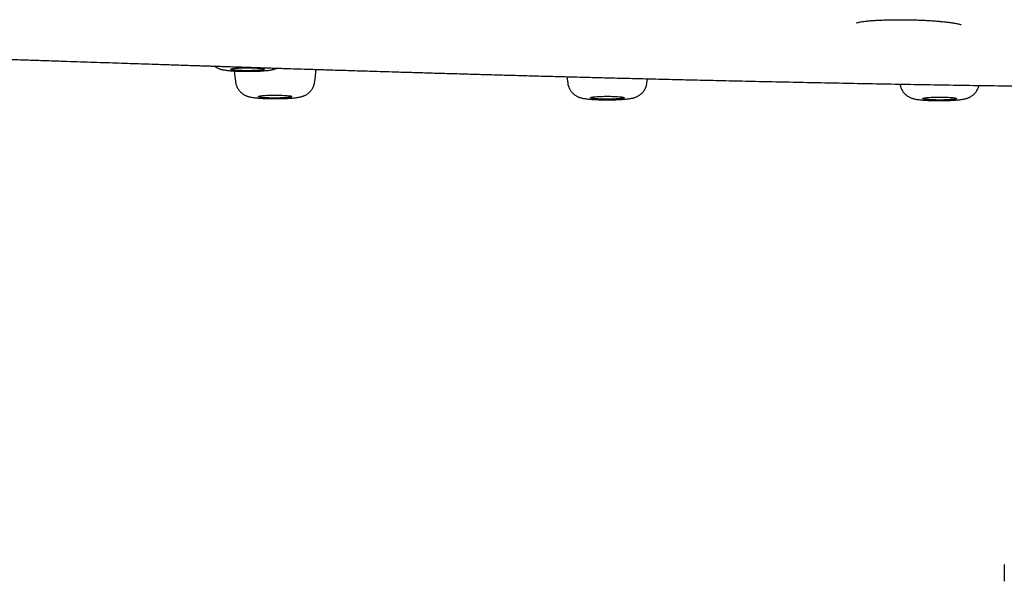
# Model space of a CAD drawing. Units: millimetres. Extents: x 8 to 1917, y 12 to 2732.
# Drawn here: x 1026 to 1085, y 2622 to 2655 of the extents above; entities that cross this region are included whole.
import ezdxf

# ---------------------------------------------------------------- set-up
doc = ezdxf.new("R2010")
doc.units = ezdxf.units.MM

msp = doc.modelspace()

# ---------------------------------------------------------------- linework, layer by layer
at = {"color": 7, "linetype": 'Continuous', "lineweight": 30}
for p, q in [((1039.139, 2652.269), (1039.22, 2651.616)), ((1043.935, 2651.616), (1044.027, 2652.362)), ((1058.95, 2651.927), (1058.997, 2651.546)), ((1063.712, 2651.546), (1063.744, 2651.805)), ((1084.994, 2622.878), (1084.994, 2621.878))]:
    msp.add_line(p, q, dxfattribs=at)
at = {"color": 7, "linetype": 'Continuous', "lineweight": 30, "flags": 128}
for points in [[(1040.931, 2652.371), (1040.924, 2652.361), (1040.903, 2652.351), (1040.868, 2652.341), (1040.82, 2652.331), (1040.76, 2652.322), (1040.688, 2652.314), (1040.606, 2652.307), (1040.514, 2652.3), (1040.413, 2652.295), (1040.307, 2652.29), (1040.194, 2652.287), (1040.078, 2652.285), (1039.96, 2652.284), (1039.842, 2652.284), (1039.725, 2652.286), (1039.61, 2652.288), (1039.501, 2652.292), (1039.397, 2652.297), (1039.301, 2652.303), (1039.213, 2652.31), (1039.136, 2652.318), (1039.07, 2652.327), (1039.016, 2652.336), (1038.974, 2652.346), (1038.946, 2652.356), (1038.932, 2652.366), (1038.932, 2652.376), (1038.946, 2652.386), (1038.974, 2652.396), (1039.016, 2652.406), (1039.07, 2652.415), (1039.136, 2652.424), (1039.213, 2652.432), (1039.301, 2652.439), (1039.397, 2652.445), (1039.501, 2652.45), (1039.61, 2652.454), (1039.725, 2652.456), (1039.842, 2652.458), (1039.96, 2652.458), (1040.078, 2652.457), (1040.194, 2652.455), (1040.307, 2652.452), (1040.413, 2652.447), (1040.514, 2652.442), (1040.606, 2652.435), (1040.688, 2652.428), (1040.76, 2652.42), (1040.82, 2652.411), (1040.868, 2652.401), (1040.903, 2652.391), (1040.924, 2652.381), (1040.931, 2652.371)], [(1042.575, 2650.749), (1042.576, 2650.739), (1042.562, 2650.728), (1042.535, 2650.718), (1042.494, 2650.709), (1042.44, 2650.699), (1042.374, 2650.691), (1042.297, 2650.683), (1042.21, 2650.676), (1042.113, 2650.67), (1042.01, 2650.665), (1041.9, 2650.661), (1041.786, 2650.658), (1041.669, 2650.657), (1041.55, 2650.656), (1041.432, 2650.657), (1041.316, 2650.659), (1041.204, 2650.663), (1041.097, 2650.667), (1040.997, 2650.673), (1040.904, 2650.679), (1040.822, 2650.686), (1040.749, 2650.695), (1040.689, 2650.704), (1040.641, 2650.713), (1040.606, 2650.723), (1040.585, 2650.733), (1040.577, 2650.743), (1040.584, 2650.754), (1040.605, 2650.764), (1040.639, 2650.774), (1040.687, 2650.783), (1040.747, 2650.792), (1040.818, 2650.8), (1040.9, 2650.808), (1040.992, 2650.814), (1041.092, 2650.82), (1041.199, 2650.824), (1041.311, 2650.828), (1041.427, 2650.83), (1041.545, 2650.831), (1041.664, 2650.83), (1041.781, 2650.829), (1041.895, 2650.826), (1042.005, 2650.822), (1042.109, 2650.817), (1042.205, 2650.811), (1042.293, 2650.804), (1042.371, 2650.797), (1042.437, 2650.788), (1042.491, 2650.779), (1042.533, 2650.769), (1042.561, 2650.759), (1042.575, 2650.749)], [(1062.352, 2650.68), (1062.354, 2650.67), (1062.342, 2650.659), (1062.316, 2650.649), (1062.276, 2650.639), (1062.224, 2650.63), (1062.159, 2650.622), (1062.083, 2650.614), (1061.997, 2650.607), (1061.902, 2650.6), (1061.799, 2650.595), (1061.69, 2650.591), (1061.577, 2650.588), (1061.46, 2650.587), (1061.341, 2650.586), (1061.223, 2650.587), (1061.107, 2650.589), (1060.994, 2650.592), (1060.886, 2650.596), (1060.785, 2650.602), (1060.692, 2650.608), (1060.608, 2650.615), (1060.534, 2650.623), (1060.473, 2650.632), (1060.423, 2650.642), (1060.386, 2650.651), (1060.364, 2650.662), (1060.355, 2650.672), (1060.36, 2650.682), (1060.379, 2650.692), (1060.411, 2650.702), (1060.457, 2650.712), (1060.516, 2650.721), (1060.586, 2650.729), (1060.667, 2650.737), (1060.758, 2650.743), (1060.857, 2650.749), (1060.963, 2650.753), (1061.075, 2650.757), (1061.19, 2650.759), (1061.308, 2650.76), (1061.427, 2650.76), (1061.544, 2650.759), (1061.659, 2650.756), (1061.77, 2650.753), (1061.874, 2650.748), (1061.972, 2650.742), (1062.06, 2650.735), (1062.139, 2650.727), (1062.207, 2650.719), (1062.263, 2650.71), (1062.306, 2650.7), (1062.336, 2650.69), (1062.352, 2650.68)], [(1082.137, 2650.635), (1082.141, 2650.624), (1082.13, 2650.614), (1082.106, 2650.604), (1082.068, 2650.594), (1082.017, 2650.585), (1081.954, 2650.576), (1081.879, 2650.568), (1081.794, 2650.561), (1081.7, 2650.555), (1081.598, 2650.549), (1081.49, 2650.545), (1081.376, 2650.542), (1081.26, 2650.54), (1081.142, 2650.54), (1081.023, 2650.54), (1080.907, 2650.542), (1080.793, 2650.545), (1080.685, 2650.549), (1080.583, 2650.554), (1080.489, 2650.561), (1080.404, 2650.568), (1080.329, 2650.576), (1080.266, 2650.585), (1080.214, 2650.594), (1080.176, 2650.604), (1080.152, 2650.614), (1080.141, 2650.624), (1080.145, 2650.634), (1080.162, 2650.645), (1080.193, 2650.655), (1080.238, 2650.664), (1080.295, 2650.673), (1080.364, 2650.682), (1080.444, 2650.689), (1080.534, 2650.696), (1080.632, 2650.702), (1080.737, 2650.707), (1080.848, 2650.71), (1080.964, 2650.713), (1081.081, 2650.714), (1081.2, 2650.714), (1081.317, 2650.713), (1081.432, 2650.71), (1081.544, 2650.707), (1081.649, 2650.702), (1081.747, 2650.696), (1081.837, 2650.689), (1081.917, 2650.682), (1081.986, 2650.673), (1082.044, 2650.664), (1082.088, 2650.655), (1082.119, 2650.645), (1082.137, 2650.635)]]:
    msp.add_lwpolyline(points, dxfattribs=at)
at = {"color": 7, "linetype": 'Continuous', "lineweight": 30}
for points, knots in [([(1076.188, 2655.133), (1076.188, 2655.133), (1076.187, 2655.131), (1076.202, 2655.137), (1076.258, 2655.154), (1076.351, 2655.176), (1076.469, 2655.198), (1076.62, 2655.22), (1076.807, 2655.242), (1077.031, 2655.263), (1077.294, 2655.282), (1077.586, 2655.298), (1077.898, 2655.31), (1078.223, 2655.318), (1078.555, 2655.322), (1078.891, 2655.323), (1079.228, 2655.32), (1079.562, 2655.313), (1079.889, 2655.302), (1080.21, 2655.289), (1080.523, 2655.272), (1080.827, 2655.252), (1081.118, 2655.229), (1081.391, 2655.204), (1081.644, 2655.175), (1081.87, 2655.145), (1082.064, 2655.113), (1082.216, 2655.083), (1082.323, 2655.056), (1082.389, 2655.037), (1082.422, 2655.023), (1082.425, 2655.023), (1082.426, 2655.023)], [0, 0, 0, 0, 0.000126, 0.026783, 0.054555, 0.08379, 0.114984, 0.148171, 0.183386, 0.220693, 0.259916, 0.300045, 0.339651, 0.378734, 0.417301, 0.455359, 0.492932, 0.530055, 0.566749, 0.603212, 0.640092, 0.677406, 0.715115, 0.753194, 0.791641, 0.830468, 0.869647, 0.906566, 0.93975, 0.969186, 0.994892, 1, 1, 1, 1]), ([(1021.96, 2653.084), (1021.967, 2653.084), (1022.141, 2653.078), (1022.48, 2653.068), (1022.887, 2653.055), (1023.197, 2653.045), (1023.413, 2653.038), (1023.625, 2653.031), (1023.836, 2653.024), (1024.056, 2653.017), (1024.313, 2653.008), (1024.617, 2652.999), (1024.972, 2652.987), (1025.365, 2652.974), (1025.798, 2652.96), (1026.269, 2652.944), (1026.764, 2652.928), (1027.263, 2652.912), (1027.756, 2652.895), (1028.239, 2652.879), (1028.714, 2652.864), (1029.297, 2652.844), (1029.982, 2652.821), (1030.764, 2652.795), (1031.518, 2652.77), (1032.244, 2652.746), (1032.938, 2652.723), (1033.595, 2652.701), (1034.199, 2652.681), (1034.754, 2652.662), (1035.259, 2652.646), (1035.732, 2652.63), (1036.184, 2652.615), (1036.484, 2652.605), (1036.638, 2652.6), (1036.643, 2652.6)], [0, 0, 0, 0, 0.001584, 0.041388, 0.079046, 0.095851, 0.112193, 0.128075, 0.143496, 0.159191, 0.176549, 0.199195, 0.224217, 0.251621, 0.281416, 0.314287, 0.349028, 0.383292, 0.416857, 0.449722, 0.481888, 0.513355, 0.567809, 0.620038, 0.670048, 0.717843, 0.763294, 0.806031, 0.846032, 0.880826, 0.913249, 0.943305, 0.971157, 0.999123, 1, 1, 1, 1]), ([(1036.643, 2652.6), (1036.651, 2652.6), (1036.683, 2652.599), (1036.769, 2652.596), (1036.9, 2652.592), (1037.063, 2652.587), (1037.252, 2652.581), (1037.467, 2652.574), (1037.707, 2652.566), (1037.968, 2652.558), (1038.247, 2652.549), (1038.541, 2652.539), (1038.847, 2652.529), (1039.163, 2652.519), (1039.486, 2652.508), (1039.813, 2652.498), (1040.141, 2652.487), (1040.467, 2652.476), (1040.787, 2652.465), (1041.099, 2652.455), (1041.4, 2652.445), (1041.686, 2652.436), (1041.927, 2652.428), (1042.062, 2652.424), (1042.116, 2652.422)], [0, 0, 0, 0, 0.017155, 0.064625, 0.112111, 0.159654, 0.207306, 0.255137, 0.303075, 0.350844, 0.398492, 0.446054, 0.493547, 0.540982, 0.588378, 0.635771, 0.683203, 0.730682, 0.778222, 0.825806, 0.8734, 0.920966, 0.968478, 1, 1, 1, 1]), ([(1037.97, 2652.558), (1037.974, 2652.554), (1038.001, 2652.532), (1038.053, 2652.499), (1038.122, 2652.459), (1038.19, 2652.427), (1038.256, 2652.401), (1038.321, 2652.379), (1038.387, 2652.36), (1038.461, 2652.343), (1038.557, 2652.325), (1038.666, 2652.309), (1038.785, 2652.295), (1038.9, 2652.285), (1039.02, 2652.276), (1039.147, 2652.268), (1039.276, 2652.261), (1039.409, 2652.256), (1039.544, 2652.253), (1039.681, 2652.25), (1039.819, 2652.248), (1039.958, 2652.248), (1040.097, 2652.249), (1040.234, 2652.251), (1040.37, 2652.254), (1040.502, 2652.258), (1040.631, 2652.264), (1040.756, 2652.27), (1040.877, 2652.278), (1040.993, 2652.287), (1041.106, 2652.298), (1041.22, 2652.312), (1041.324, 2652.328), (1041.416, 2652.346), (1041.493, 2652.365), (1041.562, 2652.386), (1041.627, 2652.409), (1041.67, 2652.428), (1041.688, 2652.436)], [0, 0, 0, 0, 0.003775, 0.023409, 0.042358, 0.060768, 0.079084, 0.09794, 0.118302, 0.141847, 0.171788, 0.216611, 0.251274, 0.283557, 0.317449, 0.349844, 0.381377, 0.412388, 0.443064, 0.473525, 0.503855, 0.534115, 0.564361, 0.594631, 0.624974, 0.655448, 0.686131, 0.717125, 0.748585, 0.780757, 0.814083, 0.849464, 0.889199, 0.920552, 0.943417, 0.964703, 0.984738, 1, 1, 1, 1]), ([(1042.116, 2652.422), (1042.132, 2652.422), (1042.586, 2652.407), (1043.191, 2652.388), (1043.925, 2652.365), (1044.363, 2652.351), (1044.814, 2652.337), (1045.289, 2652.322), (1045.797, 2652.307), (1046.337, 2652.29), (1046.908, 2652.272), (1047.514, 2652.254), (1048.198, 2652.233), (1048.966, 2652.21), (1049.823, 2652.184), (1050.728, 2652.158), (1051.683, 2652.13), (1052.687, 2652.101), (1053.705, 2652.071), (1054.735, 2652.042), (1055.773, 2652.013), (1056.852, 2651.984), (1057.971, 2651.953), (1059.131, 2651.923), (1060.307, 2651.892), (1061.499, 2651.861), (1062.704, 2651.831), (1063.945, 2651.8), (1065.222, 2651.769), (1066.589, 2651.737), (1068.047, 2651.703), (1069.601, 2651.668), (1071.2, 2651.634), (1072.843, 2651.599), (1074.532, 2651.565), (1076.266, 2651.532), (1078.045, 2651.499), (1079.869, 2651.466), (1081.738, 2651.435), (1083.652, 2651.405), (1085.612, 2651.376), (1087.616, 2651.348), (1089.666, 2651.322), (1091.76, 2651.298), (1093.9, 2651.275), (1096.12, 2651.255), (1098.423, 2651.236), (1100.81, 2651.22), (1103.245, 2651.207), (1105.731, 2651.198), (1108.265, 2651.192), (1109.971, 2651.191), (1110.832, 2651.19)], [0, 0, 0, 0, 0.000709, 0.020477, 0.026995, 0.033451, 0.039982, 0.046995, 0.054521, 0.062411, 0.070797, 0.079679, 0.089058, 0.100872, 0.113393, 0.126621, 0.140556, 0.155201, 0.170554, 0.185096, 0.200222, 0.215934, 0.232231, 0.249114, 0.266583, 0.283591, 0.301121, 0.319172, 0.337746, 0.356842, 0.378772, 0.401352, 0.424584, 0.448467, 0.473001, 0.498187, 0.524024, 0.550513, 0.577654, 0.605447, 0.633891, 0.662986, 0.692733, 0.723131, 0.75418, 0.785879, 0.819785, 0.854404, 0.889736, 0.92578, 0.962534, 1, 1, 1, 1]), ([(1039.221, 2651.616), (1039.221, 2651.609), (1039.225, 2651.565), (1039.243, 2651.488), (1039.274, 2651.386), (1039.316, 2651.29), (1039.365, 2651.202), (1039.422, 2651.12), (1039.485, 2651.047), (1039.552, 2650.981), (1039.621, 2650.924), (1039.692, 2650.876), (1039.762, 2650.836), (1039.83, 2650.803), (1039.896, 2650.776), (1039.961, 2650.754), (1040.027, 2650.735), (1040.1, 2650.717), (1040.193, 2650.699), (1040.298, 2650.683), (1040.415, 2650.67), (1040.53, 2650.659), (1040.65, 2650.649), (1040.776, 2650.641), (1040.905, 2650.635), (1041.037, 2650.63), (1041.172, 2650.626), (1041.309, 2650.623), (1041.447, 2650.621), (1041.586, 2650.621), (1041.725, 2650.621), (1041.863, 2650.623), (1041.998, 2650.626), (1042.131, 2650.63), (1042.261, 2650.635), (1042.386, 2650.642), (1042.507, 2650.65), (1042.624, 2650.659), (1042.738, 2650.669), (1042.851, 2650.683), (1042.959, 2650.699), (1043.055, 2650.717), (1043.137, 2650.737), (1043.207, 2650.758), (1043.277, 2650.783), (1043.349, 2650.814), (1043.424, 2650.853), (1043.5, 2650.9), (1043.575, 2650.957), (1043.648, 2651.024), (1043.717, 2651.099), (1043.778, 2651.183), (1043.831, 2651.273), (1043.874, 2651.369), (1043.907, 2651.47), (1043.928, 2651.552), (1043.932, 2651.602), (1043.933, 2651.616)], [0, 0, 0, 0, 0.003394, 0.020258, 0.036756, 0.052907, 0.068723, 0.084204, 0.099343, 0.114116, 0.128483, 0.142392, 0.155814, 0.168838, 0.181753, 0.195005, 0.209231, 0.225556, 0.246078, 0.276202, 0.301033, 0.32402, 0.348159, 0.371139, 0.393464, 0.415396, 0.437077, 0.458597, 0.480017, 0.501383, 0.522734, 0.544099, 0.565509, 0.587007, 0.608643, 0.630488, 0.652644, 0.675273, 0.698662, 0.723383, 0.75084, 0.775874, 0.79284, 0.807874, 0.822029, 0.836019, 0.850158, 0.864845, 0.880116, 0.895826, 0.911823, 0.927999, 0.944289, 0.960649, 0.977056, 0.993493, 1, 1, 1, 1]), ([(1058.998, 2651.546), (1058.999, 2651.536), (1059.003, 2651.49), (1059.022, 2651.41), (1059.054, 2651.309), (1059.096, 2651.213), (1059.146, 2651.125), (1059.204, 2651.044), (1059.267, 2650.971), (1059.334, 2650.906), (1059.404, 2650.85), (1059.474, 2650.802), (1059.544, 2650.763), (1059.612, 2650.73), (1059.678, 2650.704), (1059.743, 2650.682), (1059.809, 2650.663), (1059.883, 2650.646), (1059.978, 2650.628), (1060.086, 2650.612), (1060.204, 2650.598), (1060.319, 2650.587), (1060.439, 2650.578), (1060.566, 2650.57), (1060.695, 2650.564), (1060.827, 2650.559), (1060.962, 2650.555), (1061.099, 2650.552), (1061.238, 2650.551), (1061.377, 2650.55), (1061.516, 2650.551), (1061.653, 2650.553), (1061.789, 2650.556), (1061.921, 2650.56), (1062.05, 2650.566), (1062.175, 2650.572), (1062.296, 2650.58), (1062.412, 2650.589), (1062.526, 2650.6), (1062.639, 2650.614), (1062.745, 2650.63), (1062.837, 2650.648), (1062.916, 2650.667), (1062.985, 2650.688), (1063.055, 2650.713), (1063.127, 2650.744), (1063.202, 2650.783), (1063.278, 2650.83), (1063.353, 2650.888), (1063.426, 2650.954), (1063.494, 2651.03), (1063.556, 2651.114), (1063.608, 2651.204), (1063.652, 2651.3), (1063.685, 2651.401), (1063.705, 2651.483), (1063.709, 2651.532), (1063.711, 2651.545)], [0, 0, 0, 0, 0.004649, 0.021486, 0.037958, 0.054084, 0.069875, 0.085332, 0.100445, 0.11519, 0.129525, 0.143398, 0.156787, 0.16979, 0.182715, 0.196009, 0.210342, 0.226882, 0.247847, 0.27907, 0.303635, 0.326477, 0.350459, 0.373356, 0.395633, 0.417535, 0.439197, 0.460705, 0.482117, 0.503479, 0.52483, 0.546197, 0.567614, 0.589122, 0.610775, 0.632644, 0.654837, 0.677525, 0.701011, 0.725914, 0.753792, 0.77668, 0.793021, 0.808057, 0.822206, 0.836194, 0.850337, 0.865031, 0.880308, 0.896023, 0.912022, 0.928199, 0.944489, 0.960851, 0.977257, 0.993694, 1, 1, 1, 1]), ([(1078.784, 2651.499), (1078.784, 2651.495), (1078.787, 2651.455), (1078.804, 2651.381), (1078.834, 2651.278), (1078.875, 2651.182), (1078.924, 2651.093), (1078.98, 2651.01), (1079.042, 2650.936), (1079.109, 2650.87), (1079.179, 2650.812), (1079.249, 2650.763), (1079.319, 2650.722), (1079.388, 2650.689), (1079.454, 2650.661), (1079.519, 2650.639), (1079.584, 2650.62), (1079.656, 2650.602), (1079.746, 2650.584), (1079.849, 2650.568), (1079.964, 2650.554), (1080.079, 2650.543), (1080.199, 2650.534), (1080.325, 2650.525), (1080.454, 2650.519), (1080.585, 2650.513), (1080.72, 2650.509), (1080.856, 2650.506), (1080.995, 2650.504), (1081.134, 2650.504), (1081.273, 2650.504), (1081.41, 2650.506), (1081.547, 2650.509), (1081.68, 2650.513), (1081.81, 2650.518), (1081.936, 2650.524), (1082.057, 2650.532), (1082.174, 2650.541), (1082.288, 2650.551), (1082.401, 2650.564), (1082.513, 2650.58), (1082.613, 2650.599), (1082.7, 2650.62), (1082.771, 2650.641), (1082.841, 2650.666), (1082.913, 2650.697), (1082.988, 2650.736), (1083.063, 2650.783), (1083.139, 2650.841), (1083.212, 2650.907), (1083.28, 2650.983), (1083.342, 2651.067), (1083.395, 2651.157), (1083.438, 2651.253), (1083.467, 2651.337), (1083.478, 2651.39), (1083.482, 2651.408)], [0, 0, 0, 0, 0.001895, 0.019039, 0.035809, 0.052226, 0.068301, 0.084038, 0.099429, 0.114451, 0.129067, 0.143221, 0.156882, 0.170123, 0.183217, 0.196612, 0.210914, 0.227216, 0.247503, 0.276752, 0.302286, 0.325795, 0.350488, 0.373904, 0.396613, 0.418899, 0.440919, 0.462766, 0.484506, 0.506186, 0.527846, 0.549517, 0.571231, 0.593027, 0.614958, 0.63709, 0.659524, 0.682414, 0.706032, 0.730908, 0.758308, 0.786585, 0.804461, 0.819686, 0.834045, 0.848237, 0.862582, 0.877485, 0.89298, 0.90892, 0.925149, 0.941561, 0.958087, 0.974685, 0.991329, 1, 1, 1, 1])]:
    msp.add_open_spline(points, degree=3, knots=knots, dxfattribs=at)

doc.saveas('drawing.dxf')
